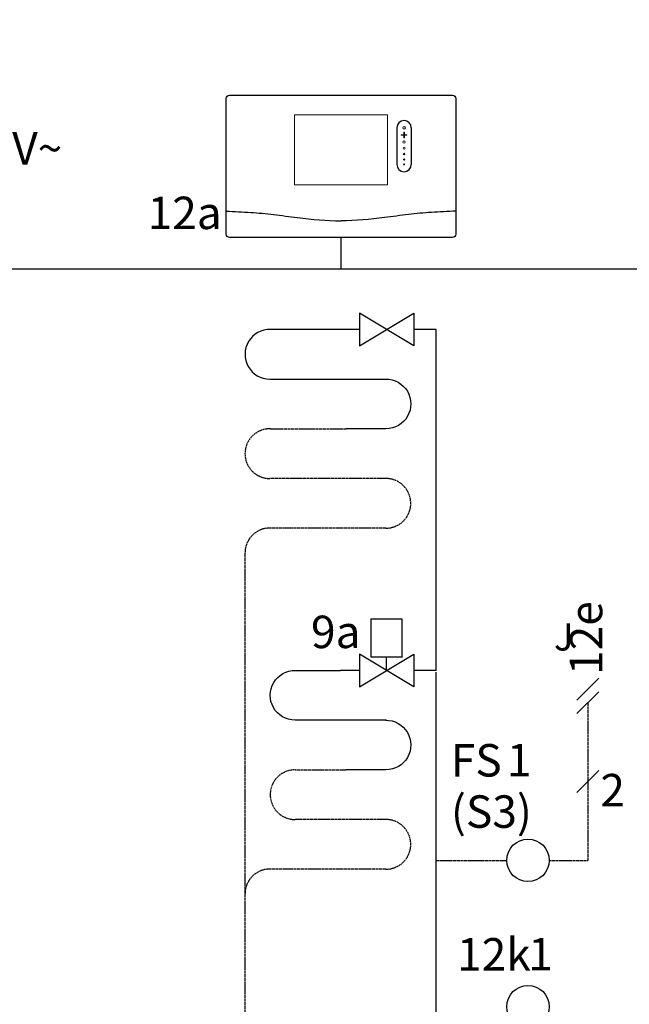
# Model space of a CAD drawing. Units: millimetres. Extents: x 190449 to 268568, y -81956 to 13210.
# Drawn here: x 239314 to 240065, y -13077 to -11864 of the extents above; entities that cross this region are included whole.
import ezdxf
from ezdxf.enums import TextEntityAlignment as Align
from ezdxf.lldxf.tags import DXFTag

# ---------------------------------------------------------------- set-up
doc = ezdxf.new("R2010")
doc.units = ezdxf.units.MM
doc.linetypes.add('DASHEDX2', pattern=[1.5, 1, -0.5])
for name, color, linetype in [('VG_0_General', 7, 'Continuous'), ('VG_0_TEXT', 7, 'Continuous'), ('VG_H_FP', 1, 'Continuous'), ('VG_H_RP', 5, 'DASHEDX2'), ('VG_H_SYMBOL', 7, 'Continuous'), ('VG_HEAT', 7, 'Continuous'), ('VG_MCT', 7, 'Continuous'), ('VG_MCT_LINE 230V 400V', 241, 'Continuous'), ('VG_MCT_LINE_eBUS', 8, 'DASHEDX2'), ('VG_MCT_LINE_ELV', 7, 'DASHEDX2'), ('VG_MCT_TEXT', 7, 'Continuous')]:
    doc.layers.add(name, color=color, linetype=linetype)
doc.styles.get("Standard").update_dxf_attribs({"font": 'arial.ttf'})
tags = doc.linetypes.add('BUSLEITUNG', pattern='A,0.5,-0.2,["BUS",Standard,S=0.1,R=0,X=-0.1,Y=-0.05],-0.25', length=0.95).pattern_tags.tags
tags[6] = DXFTag(74, 10)

# ---------------------------------------------------------------- blocks, each defined once
blk = doc.blocks.new('vr921-hydr')
at = {"layer": 'VG_0_General', "true_color": 0x008776}
h = blk.add_hatch(color=136, dxfattribs=at)
h.dxf.hatch_style = 2
edge = h.paths.add_edge_path()
edge.add_spline(control_points=[(-553, 101.9), (-557.6, 101.9), (-561.4, 105.7), (-561.4, 110.3), (-561.4, 110.3), (-561.4, 136.9), (-561.4, 136.9), (-561.4, 136.9), (-559.7, 136.9), (-559.7, 136.9), (-557.9, 136.9), (-556.4, 138.4), (-556.4, 140.3), (-556.4, 140.3), (-556.4, 168.6), (-556.4, 168.6), (-556.4, 168.6), (-559.7, 168.6), (-559.7, 168.6), (-559.7, 168.6), (-559.7, 185.3), (-559.7, 185.3), (-559.7, 185.3), (-573, 185.3), (-573, 185.3), (-573, 185.3), (-573, 168.6), (-573, 168.6), (-573, 168.6), (-576.4, 168.6), (-576.4, 168.6), (-576.4, 168.6), (-576.4, 163.2), (-576.4, 163.2), (-576.4, 163.2), (-586.7, 148.4), (-586.7, 148.4), (-586.7, 148.4), (-582.7, 145.5), (-582.7, 145.5), (-582.7, 145.5), (-576.4, 154.5), (-576.4, 154.5), (-576.4, 154.5), (-576.4, 140.3), (-576.4, 140.3), (-576.4, 138.4), (-574.9, 136.9), (-573, 136.9), (-573, 136.9), (-571.4, 136.9), (-571.4, 136.9), (-571.4, 136.9), (-571.4, 110.3), (-571.4, 110.3), (-571.4, 100.2), (-563.1, 91.9), (-553, 91.9), (-553, 91.9), (-516.4, 91.9), (-516.4, 91.9), (-516.4, 91.9), (-516.4, 101.9), (-516.4, 101.9), (-516.4, 101.9), (-553, 101.9), (-553, 101.9)], knot_values=[0, 0, 0, 0, 1, 1, 1, 2, 2, 2, 3, 3, 3, 4, 4, 4, 5, 5, 5, 6, 6, 6, 7, 7, 7, 8, 8, 8, 9, 9, 9, 10, 10, 10, 11, 11, 11, 12, 12, 12, 13, 13, 13, 14, 14, 14, 15, 15, 15, 16, 16, 16, 17, 17, 17, 18, 18, 18, 19, 19, 19, 20, 20, 20, 21, 21, 21, 22, 22, 22, 22], degree=3, periodic=0)
h = blk.add_hatch(color=136, dxfattribs=at)
h.dxf.hatch_style = 2
edge = h.paths.add_edge_path()
edge.add_spline(control_points=[(-277.2, 159.5), (-291.6, 174), (-310.9, 181.9), (-331.4, 181.9), (-333.6, 181.9), (-336, 181.8), (-338.3, 181.6), (-340.2, 181.5), (-341.5, 179.8), (-341.4, 178), (-341.2, 176.2), (-339.6, 174.8), (-337.7, 175), (-335.6, 175.2), (-333.4, 175.3), (-331.4, 175.3), (-312.7, 175.3), (-295.1, 168), (-281.9, 154.8), (-268.6, 141.6), (-261.4, 124), (-261.4, 105.3), (-261.4, 103.2), (-261.5, 101.1), (-261.7, 98.9), (-261.8, 97.1), (-260.5, 95.5), (-258.6, 95.3), (-258.5, 95.3), (-258.4, 95.3), (-258.3, 95.3), (-256.6, 95.3), (-255.2, 96.6), (-255, 98.3), (-254.8, 100.7), (-254.7, 103), (-254.7, 105.3), (-254.7, 125.8), (-262.7, 145), (-277.2, 159.5)], knot_values=[0, 0, 0, 0, 1, 1, 1, 2, 2, 2, 3, 3, 3, 4, 4, 4, 5, 5, 5, 6, 6, 6, 7, 7, 7, 8, 8, 8, 9, 9, 9, 10, 10, 10, 11, 11, 11, 12, 12, 12, 13, 13, 13, 13], degree=3, periodic=0)
h = blk.add_hatch(color=136, dxfattribs=at)
h.dxf.hatch_style = 2
edge = h.paths.add_edge_path()
edge.add_spline(control_points=[(-331.4, 165.3), (-333.7, 165.3), (-336.1, 165.1), (-338.4, 164.9), (-340.2, 164.6), (-341.6, 163), (-341.3, 161.2), (-341.1, 159.3), (-339.5, 158), (-337.6, 158.2), (-335.6, 158.5), (-333.4, 158.6), (-331.4, 158.6), (-302, 158.6), (-278, 134.7), (-278, 105.3), (-278, 103.2), (-278.2, 101.1), (-278.4, 99), (-278.6, 97.2), (-277.3, 95.5), (-275.5, 95.3), (-275.3, 95.3), (-275.2, 95.3), (-275.1, 95.3), (-273.4, 95.3), (-272, 96.5), (-271.8, 98.2), (-271.5, 100.6), (-271.4, 102.9), (-271.4, 105.3), (-271.4, 138.4), (-298.3, 165.3), (-331.4, 165.3)], knot_values=[0, 0, 0, 0, 1, 1, 1, 2, 2, 2, 3, 3, 3, 4, 4, 4, 5, 5, 5, 6, 6, 6, 7, 7, 7, 8, 8, 8, 9, 9, 9, 10, 10, 10, 11, 11, 11, 11], degree=3, periodic=0)
h = blk.add_hatch(color=136, dxfattribs=at)
h.dxf.hatch_style = 2
edge = h.paths.add_edge_path()
edge.add_spline(control_points=[(-331.4, 148.6), (-333.8, 148.6), (-336.2, 148.4), (-338.6, 148), (-340.4, 147.7), (-341.6, 146), (-341.3, 144.2), (-341, 142.4), (-339.3, 141.1), (-337.5, 141.4), (-335.5, 141.8), (-333.4, 141.9), (-331.4, 141.9), (-311.1, 141.9), (-294.7, 125.5), (-294.7, 105.3), (-294.7, 103.2), (-294.9, 101.2), (-295.2, 99.2), (-295.5, 97.3), (-294.3, 95.6), (-292.5, 95.3), (-292.3, 95.3), (-292.1, 95.3), (-291.9, 95.3), (-290.3, 95.3), (-288.9, 96.4), (-288.6, 98.1), (-288.2, 100.4), (-288, 102.9), (-288, 105.3), (-288, 129.2), (-307.5, 148.6), (-331.4, 148.6)], knot_values=[0, 0, 0, 0, 1, 1, 1, 2, 2, 2, 3, 3, 3, 4, 4, 4, 5, 5, 5, 6, 6, 6, 7, 7, 7, 8, 8, 8, 9, 9, 9, 10, 10, 10, 11, 11, 11, 11], degree=3, periodic=0)
h = blk.add_hatch(color=136, dxfattribs=at)
h.dxf.hatch_style = 2
edge = h.paths.add_edge_path()
edge.add_spline(control_points=[(-331.4, 131.9), (-333.9, 131.9), (-336.5, 131.6), (-339, 130.8), (-340.7, 130.3), (-341.8, 128.4), (-341.2, 126.7), (-340.7, 124.9), (-338.8, 123.9), (-337.1, 124.4), (-335.2, 125), (-333.3, 125.3), (-331.4, 125.3), (-320.3, 125.3), (-311.4, 116.3), (-311.4, 105.3), (-311.4, 103.3), (-311.6, 101.4), (-312.2, 99.6), (-312.7, 97.8), (-311.7, 95.9), (-310, 95.4), (-309.6, 95.3), (-309.3, 95.3), (-309, 95.3), (-307.6, 95.3), (-306.2, 96.2), (-305.8, 97.7), (-305.1, 100.1), (-304.7, 102.7), (-304.7, 105.3), (-304.7, 120), (-316.7, 131.9), (-331.4, 131.9)], knot_values=[0, 0, 0, 0, 1, 1, 1, 2, 2, 2, 3, 3, 3, 4, 4, 4, 5, 5, 5, 6, 6, 6, 7, 7, 7, 8, 8, 8, 9, 9, 9, 10, 10, 10, 11, 11, 11, 11], degree=3, periodic=0)
h = blk.add_hatch(color=136, dxfattribs=at)
h.dxf.hatch_style = 2
edge = h.paths.add_edge_path()
edge.add_spline(control_points=[(-331.4, 115.3), (-336.9, 115.3), (-341.4, 110.8), (-341.4, 105.3), (-341.4, 99.8), (-336.9, 95.3), (-331.4, 95.3), (-325.8, 95.3), (-321.4, 99.8), (-321.4, 105.3), (-321.4, 110.8), (-325.8, 115.3), (-331.4, 115.3)], knot_values=[0, 0, 0, 0, 1, 1, 1, 2, 2, 2, 3, 3, 3, 4, 4, 4, 4], degree=3, periodic=0)
at = {"layer": 'VG_MCT_LINE 230V 400V'}
h = blk.add_hatch(color=256, dxfattribs=at)
h.paths.add_polyline_path([(240.6, 149), (295.5, 149), (295.5, 125.4)])
h.paths.add_polyline_path([(240.6, 149), (295.5, 172.6), (295.5, 149)])
at = {"layer": 'VG_0_General', "color": 136, "true_color": 0x008776}
for p, q in [((-636.4, 53.6), (-636.4, 220.3)), ((-636.4, 220.3), (-469.8, 220.3)), ((-469.8, 220.3), (-469.8, 53.6)), ((-383.1, 53.6), (-383.1, 220.3)), ((-383.1, 220.3), (-216.4, 220.3)), ((-216.4, 220.3), (-216.4, 53.6)), ((-469.8, 53.6), (-636.4, 53.6)), ((-216.4, 53.6), (-383.1, 53.6))]:
    blk.add_line(p, q, dxfattribs=at)
at = {"layer": 'VG_0_General', "color": 136, "lineweight": 0, "true_color": 0x008776}
for points in [[(-559.7, 185.3), (-559.7, 185.3), (-573, 185.3), (-573, 185.3)], [(-573, 185.3), (-573, 185.3), (-573, 168.6), (-573, 168.6)], [(-559.7, 168.6), (-559.7, 168.6), (-559.7, 185.3), (-559.7, 185.3)], [(-576.4, 163.2), (-576.4, 163.2), (-586.7, 148.4), (-586.7, 148.4)], [(-573, 168.6), (-573, 168.6), (-576.4, 168.6), (-576.4, 168.6)], [(-576.4, 168.6), (-576.4, 168.6), (-576.4, 163.2), (-576.4, 163.2)], [(-556.4, 168.6), (-556.4, 168.6), (-559.7, 168.6), (-559.7, 168.6)], [(-556.4, 140.3), (-556.4, 140.3), (-556.4, 168.6), (-556.4, 168.6)], [(-586.7, 148.4), (-586.7, 148.4), (-582.7, 145.5), (-582.7, 145.5)], [(-582.7, 145.5), (-582.7, 145.5), (-576.4, 154.5), (-576.4, 154.5)], [(-576.4, 154.5), (-576.4, 154.5), (-576.4, 140.3), (-576.4, 140.3)], [(-576.4, 140.3), (-576.4, 138.4), (-574.9, 136.9), (-573, 136.9)], [(-573, 136.9), (-573, 136.9), (-571.4, 136.9), (-571.4, 136.9)], [(-571.4, 136.9), (-571.4, 136.9), (-571.4, 110.3), (-571.4, 110.3)], [(-561.4, 110.3), (-561.4, 110.3), (-561.4, 136.9), (-561.4, 136.9)], [(-561.4, 136.9), (-561.4, 136.9), (-559.7, 136.9), (-559.7, 136.9)], [(-559.7, 136.9), (-557.9, 136.9), (-556.4, 138.4), (-556.4, 140.3)], [(-571.4, 110.3), (-571.4, 100.2), (-563.1, 91.9), (-553, 91.9)], [(-553, 101.9), (-557.6, 101.9), (-561.4, 105.7), (-561.4, 110.3)], [(-516.4, 101.9), (-516.4, 101.9), (-553, 101.9), (-553, 101.9)], [(-516.4, 91.9), (-516.4, 91.9), (-516.4, 101.9), (-516.4, 101.9)], [(-553, 91.9), (-553, 91.9), (-516.4, 91.9), (-516.4, 91.9)]]:
    blk.add_open_spline(points, degree=3, dxfattribs=at)
for points, knots in [([(-277.2, 159.5), (-291.6, 174), (-310.9, 181.9), (-331.4, 181.9), (-333.6, 181.9), (-336, 181.8), (-338.3, 181.6), (-340.2, 181.5), (-341.5, 179.8), (-341.4, 178), (-341.2, 176.2), (-339.6, 174.8), (-337.7, 175), (-335.6, 175.2), (-333.4, 175.3), (-331.4, 175.3), (-312.7, 175.3), (-295.1, 168), (-281.9, 154.8), (-268.6, 141.6), (-261.4, 124), (-261.4, 105.3), (-261.4, 103.2), (-261.5, 101.1), (-261.7, 98.9), (-261.8, 97.1), (-260.5, 95.5), (-258.6, 95.3), (-258.5, 95.3), (-258.4, 95.3), (-258.3, 95.3), (-256.6, 95.3), (-255.2, 96.6), (-255, 98.3), (-254.8, 100.7), (-254.7, 103), (-254.7, 105.3), (-254.7, 125.8), (-262.7, 145), (-277.2, 159.5)], [0, 0, 0, 0, 1, 1, 1, 2, 2, 2, 3, 3, 3, 4, 4, 4, 5, 5, 5, 6, 6, 6, 7, 7, 7, 8, 8, 8, 9, 9, 9, 10, 10, 10, 11, 11, 11, 12, 12, 12, 13, 13, 13, 13]), ([(-331.4, 165.3), (-333.7, 165.3), (-336.1, 165.1), (-338.4, 164.9), (-340.2, 164.6), (-341.6, 163), (-341.3, 161.2), (-341.1, 159.3), (-339.5, 158), (-337.6, 158.2), (-335.6, 158.5), (-333.4, 158.6), (-331.4, 158.6), (-302, 158.6), (-278, 134.7), (-278, 105.3), (-278, 103.2), (-278.2, 101.1), (-278.4, 99), (-278.6, 97.2), (-277.3, 95.5), (-275.5, 95.3), (-275.3, 95.3), (-275.2, 95.3), (-275.1, 95.3), (-273.4, 95.3), (-272, 96.5), (-271.8, 98.2), (-271.5, 100.6), (-271.4, 102.9), (-271.4, 105.3), (-271.4, 138.4), (-298.3, 165.3), (-331.4, 165.3)], [0, 0, 0, 0, 1, 1, 1, 2, 2, 2, 3, 3, 3, 4, 4, 4, 5, 5, 5, 6, 6, 6, 7, 7, 7, 8, 8, 8, 9, 9, 9, 10, 10, 10, 11, 11, 11, 11]), ([(-331.4, 148.6), (-333.8, 148.6), (-336.2, 148.4), (-338.6, 148), (-340.4, 147.7), (-341.6, 146), (-341.3, 144.2), (-341, 142.4), (-339.3, 141.1), (-337.5, 141.4), (-335.5, 141.8), (-333.4, 141.9), (-331.4, 141.9), (-311.1, 141.9), (-294.7, 125.5), (-294.7, 105.3), (-294.7, 103.2), (-294.9, 101.2), (-295.2, 99.2), (-295.5, 97.3), (-294.3, 95.6), (-292.5, 95.3), (-292.3, 95.3), (-292.1, 95.3), (-291.9, 95.3), (-290.3, 95.3), (-288.9, 96.4), (-288.6, 98.1), (-288.2, 100.4), (-288, 102.9), (-288, 105.3), (-288, 129.2), (-307.5, 148.6), (-331.4, 148.6)], [0, 0, 0, 0, 1, 1, 1, 2, 2, 2, 3, 3, 3, 4, 4, 4, 5, 5, 5, 6, 6, 6, 7, 7, 7, 8, 8, 8, 9, 9, 9, 10, 10, 10, 11, 11, 11, 11]), ([(-331.4, 131.9), (-333.9, 131.9), (-336.5, 131.6), (-339, 130.8), (-340.7, 130.3), (-341.8, 128.4), (-341.2, 126.7), (-340.7, 124.9), (-338.8, 123.9), (-337.1, 124.4), (-335.2, 125), (-333.3, 125.3), (-331.4, 125.3), (-320.3, 125.3), (-311.4, 116.3), (-311.4, 105.3), (-311.4, 103.3), (-311.6, 101.4), (-312.2, 99.6), (-312.7, 97.8), (-311.7, 95.9), (-310, 95.4), (-309.6, 95.3), (-309.3, 95.3), (-309, 95.3), (-307.6, 95.3), (-306.2, 96.2), (-305.8, 97.7), (-305.1, 100.1), (-304.7, 102.7), (-304.7, 105.3), (-304.7, 120), (-316.7, 131.9), (-331.4, 131.9)], [0, 0, 0, 0, 1, 1, 1, 2, 2, 2, 3, 3, 3, 4, 4, 4, 5, 5, 5, 6, 6, 6, 7, 7, 7, 8, 8, 8, 9, 9, 9, 10, 10, 10, 11, 11, 11, 11]), ([(-331.4, 115.3), (-336.9, 115.3), (-341.4, 110.8), (-341.4, 105.3), (-341.4, 99.8), (-336.9, 95.3), (-331.4, 95.3), (-325.8, 95.3), (-321.4, 99.8), (-321.4, 105.3), (-321.4, 110.8), (-325.8, 115.3), (-331.4, 115.3)], [0, 0, 0, 0, 1, 1, 1, 2, 2, 2, 3, 3, 3, 4, 4, 4, 4])]:
    blk.add_open_spline(points, degree=3, knots=knots, dxfattribs=at)
at = {"layer": 'VG_HEAT', "ltscale": 0.5}
for p, q in [((-117.6, 247.5), (117.6, 247.5)), ((-123.6, 56.6), (-123.6, 241.5)), ((123.6, 241.5), (123.6, 56.6)), ((123.6, 123.6), (-123.6, 123.6)), ((117.6, 50.5), (-117.6, 50.5))]:
    blk.add_line(p, q, dxfattribs=at)
for centre, start, end in [((-117.6, 241.5), 90, 180), ((117.6, 241.5), 0, 90), ((-117.6, 56.6), 180, 270), ((117.6, 56.6), 270, 0)]:
    blk.add_arc(centre, 6.03, start, end, dxfattribs=at)
at = {"layer": 'VG_MCT_LINE 230V 400V'}
blk.add_line((240.6, 149), (123.6, 149), dxfattribs=at)
at = {"layer": 'VG_MCT_LINE_eBUS', "linetype": 'BUSLEITUNG', "ltscale": 10}
blk.add_line((0, 0), (0, 50.5), dxfattribs=at)
at = {"layer": 'VG_MCT_TEXT', "color": 7}
blk.add_line((188.3, 164.9), (156.5, 133.1), dxfattribs=at)
at = {"layer": 'VG_HEAT', "ltscale": 0.5}
blk.add_text('12q', height=40, dxfattribs=at).set_placement((1, 180.5), align=Align.MIDDLE)
at = {"layer": 'VG_HEAT', "char_height": 40, "width": 266.115, "attachment_point": 8}
for s, insert in [('LAN', (-553.1, 254.5)), ('WLAN', (-299.8, 254.5))]:
    blk.add_mtext(s, dxfattribs=dict(at, insert=insert))
at = {"layer": 'VG_MCT_TEXT', "color": 7}
for s, height, p in [('3', 33.3, (196.5, 162.5)), ('230 V~', 40, (322.3, 128.4))]:
    blk.add_text(s, height=height, dxfattribs=at).set_placement(p)

msp = doc.modelspace()

# ---------------------------------------------------------------- linework, layer by layer
at = {"layer": 'VG_H_FP'}
for p, q in [((239732.9, -12245.2), (239709.3, -12245.2)), ((239827, -12245.2), (239799.5, -12245.2)), ((239827, -12665.4), (239827, -12245.2)), ((239732.9, -12665.4), (239709.3, -12665.4)), ((239827, -12665.4), (239799.5, -12665.4)), ((239827, -12849.7), (239827, -12667.4)), ((239827, -13135), (239827, -12849.7))]:
    msp.add_line(p, q, dxfattribs=at)
for points in [[(239709.3, -12245.2), (239622.9, -12245.2, 1.007541), (239622.2, -12306.4), (239765.8, -12306.4)], [(239764.9, -12306.4, -1.007541), (239765.3, -12367.6), (239716.4, -12367.6)], [(239765.8, -12726.7), (239653.3, -12726.7, -1.007095), (239653.9, -12665.4), (239709.3, -12665.4)], [(239764.9, -12726.7, -1.007541), (239765.3, -12787.9), (239716.4, -12787.9)]]:
    msp.add_lwpolyline(points, format="xyb", dxfattribs=at)
at = {"layer": 'VG_H_RP'}
for p, q in [((239648.1, -12490.1), (239621.8, -12490.1)), ((239709.3, -12490.1), (239648.1, -12490.1)), ((239765.3, -12490.1), (239709.3, -12490.1)), ((239591.7, -13135), (239591.7, -12520.5)), ((239648.1, -12910.3), (239621.8, -12910.3)), ((239709.3, -12910.3), (239648.1, -12910.3)), ((239765.3, -12910.3), (239709.3, -12910.3))]:
    msp.add_line(p, q, dxfattribs=at)
for points in [[(239765.8, -12428.9), (239622.2, -12428.9, -1.007541), (239622.9, -12367.6), (239716.4, -12367.6)], [(239765.8, -12849.1), (239653.3, -12849.1, -1.007833), (239653.9, -12787.9), (239716.4, -12787.9)]]:
    msp.add_lwpolyline(points, format="xyb", dxfattribs=at)
for centre, start, end in [((239765.3, -12459.5), 269.9968, 90.8577), ((239622.3, -12520.5), 88.9885, 180), ((239765.3, -12879.7), 269.9968, 90.8577), ((239622.3, -12940.7), 88.9885, 180)]:
    msp.add_arc(centre, 30.6, start, end, dxfattribs=at)
at = {"layer": 'VG_H_SYMBOL', "color": 0, "linetype": 'Continuous'}
msp.add_line((239766.2, -12665.4), (239766.2, -12648.8), dxfattribs=at)
for points in [[(239732.9, -12265.2), (239799.5, -12225.2), (239799.5, -12265.2), (239732.9, -12225.2)], [(239732.9, -12685.4), (239799.5, -12645.5), (239799.5, -12685.4), (239732.9, -12645.5)]]:
    msp.add_lwpolyline(points, close=True, dxfattribs=at)
msp.add_lwpolyline([(239785.5, -12648.8), (239785.5, -12602.2), (239746.8, -12602.2), (239746.9, -12648.8), (239785.6, -12648.8)], dxfattribs=at)
at = {"layer": 'VG_H_SYMBOL'}
for centre in [(239940.3, -12899.4), (239940.3, -13079.7)]:
    msp.add_circle(centre, 26.2, dxfattribs=at)
at = {"layer": 'VG_MCT'}
for p, q in [((239778.7, -11996.7), (239778.7, -12041.9)), ((239796.5, -11996.7), (239796.5, -12041.9))]:
    msp.add_line(p, q, dxfattribs=at)
msp.add_lwpolyline([(239572.6, -11956.5), (239847.4, -11956.5, -0.414214), (239851.5, -11960.5), (239851.5, -12127.8, -0.414214), (239847.4, -12131.9), (239572.6, -12131.9, -0.414214), (239568.6, -12127.8), (239568.6, -11960.5, -0.414214)], format="xyb", close=True, dxfattribs=at)
at = {"layer": 'VG_MCT', "lineweight": 18}
msp.add_lwpolyline([(239767.4, -12067), (239652.6, -12067), (239652.6, -11980.8), (239767.4, -11980.8), (239767.4, -12067)], dxfattribs=at)
at = {"layer": 'VG_MCT'}
for centre, start, end in [((239787.6, -11996.7), 0, 180), ((239787.6, -12041.9), 180, 0)]:
    msp.add_arc(centre, 8.89, start, end, dxfattribs=at)
at = {"layer": 'VG_MCT', "lineweight": 18}
for points, knots in [([(239787.6, -11995), (239788.5, -11995), (239789.2, -11995.8), (239789.2, -11996.7), (239789.2, -11997.6), (239788.5, -11998.3), (239787.6, -11998.3), (239786.7, -11998.3), (239786, -11997.6), (239786, -11996.7), (239786, -11995.8), (239786.7, -11995), (239787.6, -11995)], [0, 0, 0, 0, 1, 1, 1, 2, 2, 2, 3, 3, 3, 4, 4, 4, 4]), ([(239787.6, -11998.3), (239786.7, -11998.3), (239786, -11997.6), (239786, -11996.7), (239786, -11995.8), (239786.7, -11995), (239787.6, -11995), (239788.5, -11995), (239789.2, -11995.8), (239789.2, -11996.7), (239789.2, -11997.6), (239788.5, -11998.3), (239787.6, -11998.3)], [0, 0, 0, 0, 1, 1, 1, 2, 2, 2, 3, 3, 3, 4, 4, 4, 4]), ([(239790.8, -12005.9), (239789.9, -12005.9), (239788.9, -12005.9), (239788, -12005.9), (239788, -12006.9), (239788, -12007.8), (239788, -12008.8), (239788, -12009), (239787.8, -12009.2), (239787.6, -12009.2), (239787.4, -12009.2), (239787.2, -12009), (239787.2, -12008.8), (239787.2, -12007.8), (239787.2, -12006.9), (239787.2, -12005.9), (239786.3, -12005.9), (239785.3, -12005.9), (239784.4, -12005.9), (239784.2, -12005.9), (239784, -12005.8), (239784, -12005.6), (239784, -12005.4), (239784.2, -12005.2), (239784.4, -12005.2), (239785.3, -12005.2), (239786.3, -12005.2), (239787.2, -12005.2), (239787.2, -12004.2), (239787.2, -12003.3), (239787.2, -12002.3), (239787.2, -12002.1), (239787.4, -12002), (239787.6, -12002), (239787.8, -12002), (239788, -12002.1), (239788, -12002.3), (239788, -12003.3), (239788, -12004.2), (239788, -12005.2), (239788.9, -12005.2), (239789.9, -12005.2), (239790.8, -12005.2), (239791, -12005.2), (239791.2, -12005.4), (239791.2, -12005.6), (239791.2, -12005.8), (239791, -12005.9), (239790.8, -12005.9)], [0, 0, 0, 0, 1, 1, 1, 2, 2, 2, 3, 3, 3, 4, 4, 4, 5, 5, 5, 6, 6, 6, 7, 7, 7, 8, 8, 8, 9, 9, 9, 10, 10, 10, 11, 11, 11, 12, 12, 12, 13, 13, 13, 14, 14, 14, 15, 15, 15, 16, 16, 16, 16]), ([(239790.8, -12005.2), (239789.9, -12005.2), (239788.9, -12005.2), (239788, -12005.2), (239788, -12004.2), (239788, -12003.3), (239788, -12002.3), (239788, -12002.1), (239787.8, -12002), (239787.6, -12002), (239787.4, -12002), (239787.2, -12002.1), (239787.2, -12002.3), (239787.2, -12003.3), (239787.2, -12004.2), (239787.2, -12005.2), (239786.3, -12005.2), (239785.3, -12005.2), (239784.4, -12005.2), (239784.2, -12005.2), (239784, -12005.4), (239784, -12005.6), (239784, -12005.8), (239784.2, -12005.9), (239784.4, -12005.9), (239785.3, -12005.9), (239786.3, -12005.9), (239787.2, -12005.9), (239787.2, -12006.9), (239787.2, -12007.8), (239787.2, -12008.8), (239787.2, -12009), (239787.4, -12009.2), (239787.6, -12009.2), (239787.8, -12009.2), (239788, -12009), (239788, -12008.8), (239788, -12007.8), (239788, -12006.9), (239788, -12005.9), (239788.9, -12005.9), (239789.9, -12005.9), (239790.8, -12005.9), (239791, -12005.9), (239791.2, -12005.8), (239791.2, -12005.6), (239791.2, -12005.4), (239791, -12005.2), (239790.8, -12005.2)], [0, 0, 0, 0, 1, 1, 1, 2, 2, 2, 3, 3, 3, 4, 4, 4, 5, 5, 5, 6, 6, 6, 7, 7, 7, 8, 8, 8, 9, 9, 9, 10, 10, 10, 11, 11, 11, 12, 12, 12, 13, 13, 13, 14, 14, 14, 15, 15, 15, 16, 16, 16, 16]), ([(239787.6, -12015.7), (239786.8, -12015.7), (239786.2, -12015), (239786.2, -12014.3), (239786.2, -12013.5), (239786.8, -12012.8), (239787.6, -12012.8), (239788.4, -12012.8), (239789, -12013.5), (239789, -12014.3), (239789, -12015), (239788.4, -12015.7), (239787.6, -12015.7)], [0, 0, 0, 0, 1, 1, 1, 2, 2, 2, 3, 3, 3, 4, 4, 4, 4]), ([(239787.6, -12015.7), (239786.8, -12015.7), (239786.2, -12015), (239786.2, -12014.3), (239786.2, -12013.5), (239786.8, -12012.8), (239787.6, -12012.8), (239788.4, -12012.8), (239789, -12013.5), (239789, -12014.3), (239789, -12015), (239788.4, -12015.7), (239787.6, -12015.7)], [0, 0, 0, 0, 1, 1, 1, 2, 2, 2, 3, 3, 3, 4, 4, 4, 4]), ([(239787.6, -12023.1), (239786.9, -12023.1), (239786.4, -12022.6), (239786.4, -12021.9), (239786.4, -12021.2), (239786.9, -12020.7), (239787.6, -12020.7), (239788.3, -12020.7), (239788.8, -12021.2), (239788.8, -12021.9), (239788.8, -12022.6), (239788.3, -12023.1), (239787.6, -12023.1)], [0, 0, 0, 0, 1, 1, 1, 2, 2, 2, 3, 3, 3, 4, 4, 4, 4]), ([(239787.6, -12023.1), (239786.9, -12023.1), (239786.4, -12022.6), (239786.4, -12021.9), (239786.4, -12021.2), (239786.9, -12020.7), (239787.6, -12020.7), (239788.3, -12020.7), (239788.8, -12021.2), (239788.8, -12021.9), (239788.8, -12022.6), (239788.3, -12023.1), (239787.6, -12023.1)], [0, 0, 0, 0, 1, 1, 1, 2, 2, 2, 3, 3, 3, 4, 4, 4, 4]), ([(239787.6, -12030.1), (239787, -12030.1), (239786.6, -12029.7), (239786.6, -12029.1), (239786.6, -12028.6), (239787, -12028.1), (239787.6, -12028.1), (239788.2, -12028.1), (239788.6, -12028.6), (239788.6, -12029.1), (239788.6, -12029.7), (239788.2, -12030.1), (239787.6, -12030.1)], [0, 0, 0, 0, 1, 1, 1, 2, 2, 2, 3, 3, 3, 4, 4, 4, 4]), ([(239787.6, -12030.1), (239787, -12030.1), (239786.6, -12029.7), (239786.6, -12029.1), (239786.6, -12028.6), (239787, -12028.1), (239787.6, -12028.1), (239788.2, -12028.1), (239788.6, -12028.6), (239788.6, -12029.1), (239788.6, -12029.7), (239788.2, -12030.1), (239787.6, -12030.1)], [0, 0, 0, 0, 1, 1, 1, 2, 2, 2, 3, 3, 3, 4, 4, 4, 4]), ([(239787.6, -12036.6), (239787.2, -12036.6), (239786.8, -12036.3), (239786.8, -12035.8), (239786.8, -12035.4), (239787.2, -12035), (239787.6, -12035), (239788.1, -12035), (239788.4, -12035.4), (239788.4, -12035.8), (239788.4, -12036.3), (239788.1, -12036.6), (239787.6, -12036.6)], [0, 0, 0, 0, 1, 1, 1, 2, 2, 2, 3, 3, 3, 4, 4, 4, 4]), ([(239787.6, -12036.6), (239787.2, -12036.6), (239786.8, -12036.3), (239786.8, -12035.8), (239786.8, -12035.4), (239787.2, -12035), (239787.6, -12035), (239788.1, -12035), (239788.4, -12035.4), (239788.4, -12035.8), (239788.4, -12036.3), (239788.1, -12036.6), (239787.6, -12036.6)], [0, 0, 0, 0, 1, 1, 1, 2, 2, 2, 3, 3, 3, 4, 4, 4, 4]), ([(239787.6, -12042.5), (239787.3, -12042.5), (239787, -12042.3), (239787, -12041.9), (239787, -12041.6), (239787.3, -12041.3), (239787.6, -12041.3), (239787.9, -12041.3), (239788.2, -12041.6), (239788.2, -12041.9), (239788.2, -12042.3), (239787.9, -12042.5), (239787.6, -12042.5)], [0, 0, 0, 0, 1, 1, 1, 2, 2, 2, 3, 3, 3, 4, 4, 4, 4]), ([(239787.6, -12042.5), (239787.3, -12042.5), (239787, -12042.3), (239787, -12041.9), (239787, -12041.6), (239787.3, -12041.3), (239787.6, -12041.3), (239787.9, -12041.3), (239788.2, -12041.6), (239788.2, -12041.9), (239788.2, -12042.3), (239787.9, -12042.5), (239787.6, -12042.5)], [0, 0, 0, 0, 1, 1, 1, 2, 2, 2, 3, 3, 3, 4, 4, 4, 4])]:
    msp.add_open_spline(points, degree=3, knots=knots, dxfattribs=at)
at = {"layer": 'VG_MCT'}
for points in [[(239568.6, -12099.4), (239578.6, -12099.9), (239598.1, -12100.7), (239627.4, -12103.4), (239664.3, -12108.8), (239692.1, -12111.4), (239710, -12111.4), (239710, -12111.4)], [(239851.5, -12099.4), (239841.4, -12099.9), (239822, -12100.7), (239792.7, -12103.4), (239755.8, -12108.8), (239727.9, -12111.4), (239710, -12111.4), (239710, -12111.4)]]:
    msp.add_open_spline(points, degree=3, knots=[0, 0, 0, 0, 9.036347, 17.538228, 26.476328, 42.605822, 42.605878, 42.605878, 42.605878, 42.605878], dxfattribs=at)
at = {"layer": 'VG_MCT_LINE_eBUS', "linetype": 'BUSLEITUNG'}
msp.add_line((239710, -12170.5), (239710, -12131.9), dxfattribs=at)
at = {"layer": 'VG_MCT_LINE_eBUS', "linetype": 'BUSLEITUNG', "ltscale": 10}
for p, q in [((239292.9, -12170.5), (239710.4, -12170.5)), ((239710.4, -12170.5), (240277.7, -12170.5))]:
    msp.add_line(p, q, dxfattribs=at)
at = {"layer": 'VG_MCT_LINE_ELV'}
for p, q in [((240014, -12705.2), (240014, -12899.4)), ((239827, -12899.4), (239914.2, -12899.4)), ((239966.5, -12899.4), (240014, -12899.4))]:
    msp.add_line(p, q, dxfattribs=at)
at = {"layer": 'VG_MCT_TEXT', "color": 7}
for p, q in [((240027.4, -12675.1), (240000.6, -12701.9)), ((240027.4, -12691.7), (240000.6, -12718.6)), ((240027.4, -12788.8), (240000.6, -12815.7))]:
    msp.add_line(p, q, dxfattribs=at)

# ---------------------------------------------------------------- block references
msp.add_blockref('vr921-hydr', (238879.5, -12170.5))

# ---------------------------------------------------------------- texts
at = {"layer": 'VG_0_TEXT'}
msp.add_text('12e', height=40, rotation=90, dxfattribs=at).set_placement((240031.8, -12670.9))
msp.add_text('FS ', height=40, dxfattribs=at).set_placement((239845.3, -12796.1))
at = {"layer": 'VG_MCT', "insert": (239747.7, -12607.5), "char_height": 33.333, "width": 40.416, "attachment_point": 1}
msp.add_mtext('\\pi6.73767;{\\fSymbol|b0|i0|c2|p18;J}', dxfattribs=at)
at = {"layer": 'VG_MCT_TEXT'}
for s, p in [('9a', (239673, -12637.9)), ('2', (240029.4, -12832.9)), ('12k', (239853, -13035.2))]:
    msp.add_text(s, height=40, dxfattribs=at).set_placement(p)
msp.add_attdef('12a', text='12a', height=40, dxfattribs=at).set_placement((239563, -12121.6), align=Align.RIGHT)
for tag, p, s in [('1', (239914.3, -12795.9), '#################'), ('(S3)', (239845.4, -12859.3), '(S2)'), ('1', (239940.5, -13035), '#################')]:
    msp.add_attdef(tag, p, s, height=40, dxfattribs=at)

doc.saveas('drawing.dxf')
